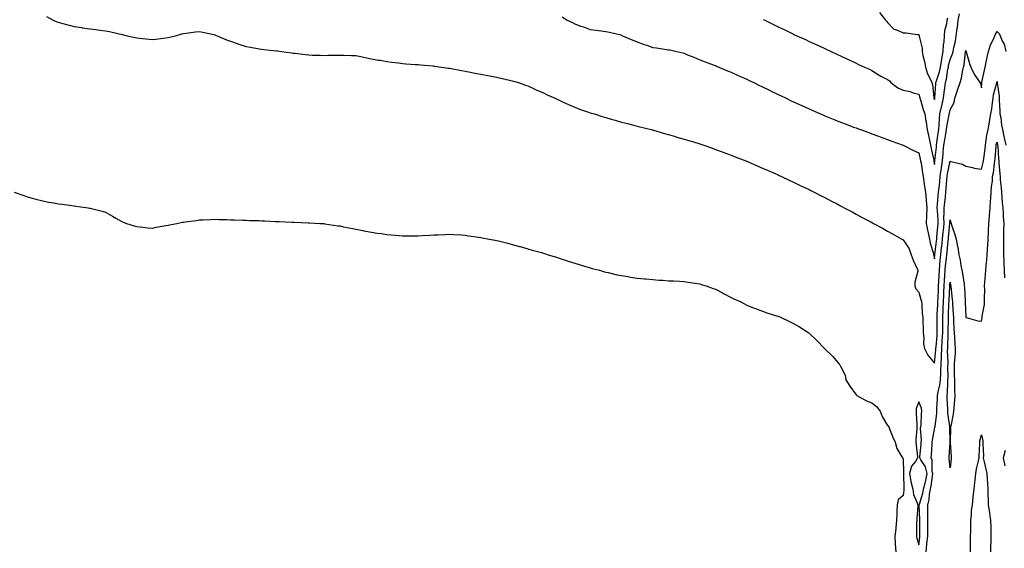
# Model space of a CAD drawing. Units: inches. Extents: x 886643 to 889283, y 7229258 to 7231898.
# Drawn here: x 887323 to 887953, y 7229864 to 7230202 of the extents above; entities that cross this region are included whole.
import ezdxf

# ---------------------------------------------------------------- set-up
doc = ezdxf.new("R2010")
doc.units = ezdxf.units.IN
doc.header["$MEASUREMENT"] = 0
doc.layers.add('Contour_88667229', color=7, linetype='Continuous', true_color=0x6e074e)

msp = doc.modelspace()

# ---------------------------------------------------------------- linework, layer by layer
at = {"layer": 'Contour_88667229'}
for points in [[(887340.31, 7230204.18, 3316), (887344.72, 7230201.92, 3316), (887347.04, 7230200.91, 3316), (887348.05, 7230200.5, 3316), (887349.97, 7230200.01, 3316), (887354.85, 7230198.73, 3316), (887358.05, 7230197.92, 3316), (887362.87, 7230197.1, 3316), (887363.18, 7230197.05, 3316), (887368.05, 7230196.24, 3316), (887371.99, 7230195.86, 3316), (887374.44, 7230195.53, 3316), (887378.05, 7230195.14, 3316), (887380.73, 7230194.6, 3316), (887386.83, 7230193.14, 3316), (887388.05, 7230192.89, 3316), (887388.84, 7230192.71, 3316), (887391.95, 7230191.92, 3316), (887396.97, 7230190.85, 3316), (887398.05, 7230190.61, 3316), (887399.51, 7230190.46, 3316), (887405.93, 7230189.8, 3316), (887408.05, 7230189.58, 3316), (887410.21, 7230189.76, 3316), (887416.7, 7230190.57, 3316), (887418.05, 7230190.7, 3316), (887419.06, 7230190.91, 3316), (887422.78, 7230191.92, 3316), (887426.86, 7230193.1, 3316), (887428.05, 7230193.41, 3316), (887429.74, 7230193.61, 3316), (887435.62, 7230194.35, 3316), (887438.05, 7230194.63, 3316), (887440.27, 7230194.15, 3316), (887447.31, 7230192.66, 3316), (887448.05, 7230192.51, 3316), (887448.46, 7230192.33, 3316), (887449.42, 7230191.92, 3316), (887455.48, 7230189.35, 3316), (887458.05, 7230188.42, 3316), (887462.89, 7230186.75, 3316), (887463.34, 7230186.63, 3316), (887468.05, 7230185.14, 3316), (887470.76, 7230184.63, 3316), (887476.36, 7230183.61, 3316), (887478.05, 7230183.3, 3316), (887479.31, 7230183.18, 3316), (887487.68, 7230182.29, 3316), (887488.05, 7230182.25, 3316), (887488.34, 7230182.21, 3316), (887490.52, 7230181.92, 3316), (887497.09, 7230180.95, 3316), (887498.05, 7230180.83, 3316), (887499.27, 7230180.7, 3316), (887505.95, 7230179.82, 3316), (887508.05, 7230179.63, 3316), (887510.39, 7230179.59, 3316), (887515.54, 7230179.41, 3316), (887518.05, 7230179.37, 3316), (887520.58, 7230179.39, 3316), (887525.64, 7230179.52, 3316), (887528.05, 7230179.54, 3316), (887530.53, 7230179.44, 3316), (887535.44, 7230179.31, 3316), (887538.05, 7230179.21, 3316), (887541.41, 7230178.55, 3316), (887544.11, 7230177.98, 3316), (887548.05, 7230177.25, 3316), (887552.5, 7230176.37, 3316), (887553.78, 7230176.19, 3316), (887558.05, 7230175.44, 3316), (887561.13, 7230175, 3316), (887565.46, 7230174.51, 3316), (887568.05, 7230174.17, 3316), (887570.15, 7230174.02, 3316), (887576.37, 7230173.6, 3316), (887578.05, 7230173.49, 3316), (887579.49, 7230173.37, 3316), (887587.37, 7230172.59, 3316), (887588.05, 7230172.54, 3316), (887588.59, 7230172.46, 3316), (887592.86, 7230171.92, 3316), (887597.37, 7230171.24, 3316), (887598.05, 7230171.13, 3316), (887599.02, 7230170.95, 3316), (887605.76, 7230169.63, 3316), (887608.05, 7230169.21, 3316), (887611.39, 7230168.58, 3316), (887614.15, 7230168.01, 3316), (887618.05, 7230167.29, 3316), (887622.56, 7230166.43, 3316), (887623.76, 7230166.21, 3316), (887628.05, 7230165.41, 3316), (887630.91, 7230164.78, 3316), (887636.48, 7230163.49, 3316), (887638.05, 7230163.15, 3316), (887639.01, 7230162.88, 3316), (887642.2, 7230161.92, 3316), (887646.52, 7230160.39, 3316), (887648.05, 7230159.85, 3316), (887651.8, 7230158.17, 3316), (887653.51, 7230157.38, 3316), (887658.05, 7230155.43, 3316), (887660.37, 7230154.23, 3316), (887665.47, 7230151.92, 3316), (887667.21, 7230151.08, 3316), (887668.05, 7230150.72, 3316), (887670.24, 7230149.73, 3316), (887674.04, 7230147.92, 3316), (887678.05, 7230146.29, 3316), (887681.18, 7230145.05, 3316), (887686.83, 7230143.14, 3316), (887688.05, 7230142.69, 3316), (887688.63, 7230142.5, 3316), (887690.62, 7230141.92, 3316), (887696.24, 7230140.1, 3316), (887698.05, 7230139.58, 3316), (887701.34, 7230138.63, 3316), (887703.97, 7230137.84, 3316), (887708.05, 7230136.71, 3316), (887711.83, 7230135.7, 3316), (887715.07, 7230134.9, 3316), (887718.05, 7230134.13, 3316), (887719.79, 7230133.67, 3316), (887726.88, 7230131.92, 3316), (887727.79, 7230131.66, 3316), (887728.05, 7230131.59, 3316), (887728.5, 7230131.47, 3316), (887735.56, 7230129.43, 3316), (887738.05, 7230128.79, 3316), (887742.57, 7230127.4, 3316), (887743.29, 7230127.16, 3316), (887748.05, 7230125.79, 3316), (887750.96, 7230124.83, 3316), (887756.79, 7230123.18, 3316), (887758.05, 7230122.79, 3316), (887758.69, 7230122.55, 3316), (887760.68, 7230121.92, 3316), (887766.06, 7230119.94, 3316), (887768.05, 7230119.27, 3316), (887772.29, 7230117.68, 3316), (887773.38, 7230117.25, 3316), (887778.05, 7230115.57, 3316), (887780.65, 7230114.52, 3316), (887787.49, 7230111.92, 3316), (887787.88, 7230111.75, 3316), (887788.05, 7230111.69, 3316), (887788.46, 7230111.51, 3316), (887794.8, 7230108.67, 3316), (887798.05, 7230107.32, 3316), (887801.77, 7230105.64, 3316), (887806.23, 7230103.75, 3316), (887808.05, 7230102.95, 3316), (887808.75, 7230102.61, 3316), (887810.35, 7230101.92, 3316), (887815.53, 7230099.4, 3316), (887818.05, 7230098.23, 3316), (887822.31, 7230096.18, 3316), (887825.09, 7230094.88, 3316), (887828.05, 7230093.49, 3316), (887829.09, 7230092.96, 3316), (887831.2, 7230091.92, 3316), (887835.72, 7230089.6, 3316), (887838.05, 7230088.42, 3316), (887842.3, 7230086.17, 3316), (887845.42, 7230084.55, 3316), (887848.05, 7230083.17, 3316), (887850.37, 7230081.92, 3316), (887855.37, 7230079.24, 3316), (887858.05, 7230077.85, 3316), (887861.91, 7230075.78, 3316), (887866.93, 7230073.03, 3316), (887868.05, 7230072.43, 3316), (887868.38, 7230072.25, 3316), (887868.99, 7230071.92, 3316), (887874.91, 7230068.78, 3316), (887878.05, 7230067.04, 3316), (887881.33, 7230065.2, 3316), (887887.11, 7230061.92, 3316), (887887.7, 7230061.57, 3316), (887888.05, 7230061.35, 3316), (887891.87, 7230055.74, 3316), (887893.14, 7230051.92, 3316), (887894.42, 7230048.3, 3316), (887897.01, 7230042.96, 3316), (887897.45, 7230041.92, 3316), (887897.44, 7230041.31, 3316), (887895.56, 7230034.41, 3316), (887895.53, 7230031.92, 3316), (887896.15, 7230030.02, 3316), (887898.05, 7230027.84, 3316), (887899.39, 7230023.26, 3316), (887899.69, 7230021.92, 3316), (887899.94, 7230020.03, 3316), (887900.28, 7230014.16, 3316), (887900.64, 7230011.92, 3316), (887900.65, 7230009.32, 3316), (887900.88, 7230004.75, 3316), (887900.88, 7230001.92, 3316), (887901.33, 7229998.64, 3316), (887901.02, 7229994.89, 3316), (887901.69, 7229991.92, 3316), (887903.77, 7229987.64, 3316), (887908.05, 7229982.48, 3316), (887908.99, 7229990.97, 3316), (887909.02, 7229991.92, 3316), (887909.08, 7229992.96, 3316), (887909.7, 7230000.27, 3316), (887909.79, 7230001.92, 3316), (887909.8, 7230003.67, 3316), (887909.72, 7230010.24, 3316), (887909.73, 7230011.92, 3316), (887909.81, 7230013.68, 3316), (887910.15, 7230019.81, 3316), (887910.25, 7230021.92, 3316), (887910.36, 7230024.22, 3316), (887910.6, 7230029.37, 3316), (887910.73, 7230031.92, 3316), (887910.88, 7230034.75, 3316), (887911.06, 7230038.91, 3316), (887911.23, 7230041.92, 3316), (887911.57, 7230045.44, 3316), (887911.76, 7230048.21, 3316), (887912.14, 7230051.92, 3316), (887912.67, 7230056.54, 3316), (887912.76, 7230057.21, 3316), (887913.27, 7230061.92, 3316), (887913.67, 7230066.3, 3316), (887913.79, 7230067.66, 3316), (887914.18, 7230071.92, 3316), (887914.14, 7230075.83, 3316), (887914.31, 7230078.18, 3316), (887914.27, 7230081.92, 3316), (887914.61, 7230085.37, 3316), (887915.12, 7230088.99, 3316), (887915.43, 7230091.92, 3316), (887915.65, 7230094.31, 3316), (887915.94, 7230099.81, 3316), (887916.12, 7230101.92, 3316), (887916.36, 7230103.61, 3316), (887918.05, 7230111.62, 3316), (887918.54, 7230111.43, 3316), (887925.89, 7230109.76, 3316), (887928.05, 7230108.47, 3316), (887932.35, 7230107.62, 3316), (887933.46, 7230107.33, 3316), (887938.05, 7230106.56, 3316), (887939.18, 7230110.79, 3316), (887939.38, 7230111.92, 3316), (887939.55, 7230113.41, 3316), (887940.39, 7230119.59, 3316), (887940.63, 7230121.92, 3316), (887941.22, 7230125.09, 3316), (887941.59, 7230128.38, 3316), (887942.38, 7230131.92, 3316), (887943.23, 7230136.74, 3316), (887943.32, 7230137.18, 3316), (887944.19, 7230141.92, 3316), (887944.71, 7230145.26, 3316), (887945.15, 7230149.02, 3316), (887945.57, 7230151.92, 3316), (887945.91, 7230154.06, 3316), (887947.92, 7230161.79, 3316), (887947.94, 7230161.92, 3316), (887947.96, 7230162.01, 3316), (887948.05, 7230162.58, 3316), (887948.11, 7230161.98, 3316), (887948.11, 7230161.92, 3316), (887948.11, 7230161.85, 3316), (887949.38, 7230153.26, 3316), (887949.47, 7230151.92, 3316), (887949.5, 7230150.46, 3316), (887949.92, 7230143.8, 3316), (887949.96, 7230141.92, 3316), (887950.4, 7230139.58, 3316), (887950.92, 7230134.79, 3316), (887951.56, 7230131.92, 3316), (887952.49, 7230127.48, 3316), (887952.68, 7230126.55, 3316), (887953.67, 7230121.92, 3316)], [(887670.03, 7230203.9, 3317), (887673.28, 7230201.92, 3317), (887676.6, 7230200.47, 3317), (887678.05, 7230199.47, 3317), (887681.84, 7230198.13, 3317), (887683.68, 7230197.55, 3317), (887688.05, 7230195.83, 3317), (887691.59, 7230195.46, 3317), (887695.02, 7230194.96, 3317), (887698.05, 7230194.62, 3317), (887700.27, 7230194.14, 3317), (887707.55, 7230192.42, 3317), (887708.05, 7230192.31, 3317), (887708.27, 7230192.14, 3317), (887708.65, 7230191.92, 3317), (887715.19, 7230189.06, 3317), (887718.05, 7230188.08, 3317), (887722.47, 7230186.33, 3317), (887724.18, 7230185.8, 3317), (887728.05, 7230184.42, 3317), (887730.26, 7230184.13, 3317), (887736.84, 7230183.13, 3317), (887738.05, 7230182.96, 3317), (887738.98, 7230182.86, 3317), (887743.46, 7230181.92, 3317), (887747.11, 7230180.98, 3317), (887748.05, 7230180.67, 3317), (887750.16, 7230179.81, 3317), (887754.27, 7230178.14, 3317), (887758.05, 7230176.61, 3317), (887761.39, 7230175.27, 3317), (887766.59, 7230173.38, 3317), (887768.05, 7230172.82, 3317), (887768.67, 7230172.55, 3317), (887770.17, 7230171.92, 3317), (887775.68, 7230169.55, 3317), (887778.05, 7230168.61, 3317), (887782.63, 7230166.5, 3317), (887784.09, 7230165.88, 3317), (887788.05, 7230164.16, 3317), (887789.54, 7230163.4, 3317), (887792.64, 7230161.92, 3317), (887796.26, 7230160.12, 3317), (887798.05, 7230159.3, 3317), (887802.98, 7230156.85, 3317), (887803.26, 7230156.71, 3317), (887808.05, 7230154.39, 3317), (887809.73, 7230153.6, 3317), (887813.25, 7230151.92, 3317), (887816.49, 7230150.37, 3317), (887818.05, 7230149.63, 3317), (887822.24, 7230147.73, 3317), (887823.36, 7230147.22, 3317), (887828.05, 7230145.07, 3317), (887830.23, 7230144.1, 3317), (887835.22, 7230141.92, 3317), (887837.2, 7230141.07, 3317), (887838.05, 7230140.72, 3317), (887840.05, 7230139.92, 3317), (887844.32, 7230138.19, 3317), (887848.05, 7230136.71, 3317), (887851.51, 7230135.38, 3317), (887856.41, 7230133.55, 3317), (887858.05, 7230132.94, 3317), (887858.79, 7230132.66, 3317), (887860.82, 7230131.92, 3317), (887866.09, 7230129.96, 3317), (887868.05, 7230129.23, 3317), (887872.3, 7230127.67, 3317), (887873.39, 7230127.26, 3317), (887878.05, 7230125.57, 3317), (887880.71, 7230124.58, 3317), (887887.97, 7230121.92, 3317), (887888.03, 7230121.9, 3317), (887888.11, 7230121.86, 3317), (887894.69, 7230118.56, 3317), (887898.05, 7230117.13, 3317), (887899.03, 7230112.9, 3317), (887899.24, 7230111.92, 3317), (887899.47, 7230110.5, 3317), (887900.44, 7230104.31, 3317), (887900.84, 7230101.92, 3317), (887901.35, 7230098.62, 3317), (887901.59, 7230095.46, 3317), (887902.26, 7230091.92, 3317), (887902.69, 7230087.28, 3317), (887902.72, 7230086.6, 3317), (887903.21, 7230081.92, 3317), (887902.97, 7230077, 3317), (887902.99, 7230076.86, 3317), (887902.82, 7230071.92, 3317), (887903.72, 7230067.59, 3317), (887904.06, 7230065.91, 3317), (887904.88, 7230061.92, 3317), (887905.3, 7230059.17, 3317), (887907.38, 7230052.58, 3317), (887907.52, 7230051.92, 3317), (887907.59, 7230051.46, 3317), (887908.05, 7230049.24, 3317), (887908.23, 7230051.74, 3317), (887908.24, 7230051.92, 3317), (887908.27, 7230052.13, 3317), (887909.38, 7230060.58, 3317), (887909.53, 7230061.92, 3317), (887909.68, 7230063.55, 3317), (887910.25, 7230069.71, 3317), (887910.45, 7230071.92, 3317), (887910.43, 7230074.3, 3317), (887909.91, 7230080.06, 3317), (887909.89, 7230081.92, 3317), (887910.09, 7230083.96, 3317), (887910.44, 7230089.53, 3317), (887910.7, 7230091.92, 3317), (887910.97, 7230094.84, 3317), (887911.45, 7230098.52, 3317), (887911.75, 7230101.92, 3317), (887912.37, 7230106.24, 3317), (887912.48, 7230107.49, 3317), (887913.2, 7230111.92, 3317), (887913.63, 7230116.34, 3317), (887913.71, 7230117.58, 3317), (887914.12, 7230121.92, 3317), (887914.63, 7230125.34, 3317), (887915.43, 7230129.29, 3317), (887915.86, 7230131.92, 3317), (887916.06, 7230133.91, 3317), (887917.48, 7230141.34, 3317), (887917.55, 7230141.92, 3317), (887917.64, 7230142.33, 3317), (887918.05, 7230144.46, 3317), (887920.64, 7230149.33, 3317), (887921.06, 7230151.92, 3317), (887922.67, 7230156.54, 3317), (887922.86, 7230157.11, 3317), (887924.56, 7230161.92, 3317), (887925.26, 7230164.71, 3317), (887926.2, 7230170.07, 3317), (887926.61, 7230171.92, 3317), (887926.96, 7230173, 3317), (887927.93, 7230181.8, 3317), (887927.96, 7230181.92, 3317), (887927.97, 7230182, 3317), (887928.05, 7230182.53, 3317), (887928.22, 7230182.09, 3317), (887928.28, 7230181.92, 3317), (887928.39, 7230181.58, 3317), (887930.37, 7230174.23, 3317), (887931.32, 7230171.92, 3317), (887933.51, 7230167.38, 3317), (887935.33, 7230164.64, 3317), (887937.01, 7230161.92, 3317), (887937.41, 7230161.28, 3317), (887938.05, 7230158.57, 3317), (887938.31, 7230161.66, 3317), (887938.36, 7230161.92, 3317), (887938.44, 7230162.31, 3317), (887940.1, 7230169.88, 3317), (887940.46, 7230171.92, 3317), (887941.17, 7230175.04, 3317), (887941.79, 7230178.19, 3317), (887942.7, 7230181.92, 3317), (887943.95, 7230186.02, 3317), (887945.75, 7230189.63, 3317), (887946.7, 7230191.92, 3317), (887947.1, 7230192.87, 3317), (887948.05, 7230194.67, 3317), (887949.44, 7230193.31, 3317), (887949.99, 7230191.92, 3317), (887951.34, 7230188.63, 3317), (887952.61, 7230186.48, 3317), (887953.61, 7230181.92, 3317)], [(887798.53, 7230202.4, 3318), (887799.54, 7230201.92, 3318), (887805.23, 7230199.1, 3318), (887808.05, 7230197.69, 3318), (887811.94, 7230195.81, 3318), (887816.22, 7230193.75, 3318), (887818.05, 7230192.87, 3318), (887818.69, 7230192.56, 3318), (887820.12, 7230191.92, 3318), (887825.56, 7230189.43, 3318), (887828.05, 7230188.29, 3318), (887832.39, 7230186.26, 3318), (887834.75, 7230185.22, 3318), (887838.05, 7230183.73, 3318), (887839.22, 7230183.09, 3318), (887841.94, 7230181.92, 3318), (887846.08, 7230179.95, 3318), (887848.05, 7230179.06, 3318), (887852.91, 7230176.78, 3318), (887853.43, 7230176.55, 3318), (887858.05, 7230174.4, 3318), (887859.55, 7230173.42, 3318), (887863.4, 7230171.92, 3318), (887866.57, 7230170.45, 3318), (887868.05, 7230169.79, 3318), (887872.75, 7230166.63, 3318), (887873.88, 7230166.08, 3318), (887878.05, 7230163.87, 3318), (887879.29, 7230163.16, 3318), (887880.24, 7230161.92, 3318), (887884.68, 7230158.55, 3318), (887888.05, 7230157.1, 3318), (887892.43, 7230156.3, 3318), (887894.55, 7230155.42, 3318), (887898.05, 7230154.47, 3318), (887898.63, 7230152.51, 3318), (887898.74, 7230151.92, 3318), (887899.09, 7230150.88, 3318), (887900.85, 7230144.71, 3318), (887901.94, 7230141.92, 3318), (887902.62, 7230137.35, 3318), (887902.78, 7230136.65, 3318), (887903.37, 7230131.92, 3318), (887904.21, 7230128.08, 3318), (887904.82, 7230125.15, 3318), (887905.51, 7230121.92, 3318), (887905.98, 7230119.85, 3318), (887907.56, 7230112.41, 3318), (887907.66, 7230111.92, 3318), (887907.72, 7230111.59, 3318), (887908.05, 7230109.63, 3318), (887908.24, 7230111.72, 3318), (887908.27, 7230111.92, 3318), (887908.3, 7230112.16, 3318), (887909.32, 7230120.65, 3318), (887909.43, 7230121.92, 3318), (887909.68, 7230123.55, 3318), (887910.38, 7230129.59, 3318), (887910.76, 7230131.92, 3318), (887911.07, 7230134.94, 3318), (887911.18, 7230138.79, 3318), (887911.56, 7230141.92, 3318), (887912.63, 7230146.5, 3318), (887912.81, 7230147.16, 3318), (887913.85, 7230151.92, 3318), (887914.26, 7230155.72, 3318), (887914.73, 7230158.6, 3318), (887915.12, 7230161.92, 3318), (887915.76, 7230164.21, 3318), (887916.62, 7230170.49, 3318), (887916.94, 7230171.92, 3318), (887917.1, 7230172.87, 3318), (887918.05, 7230176.7, 3318), (887919.62, 7230180.35, 3318), (887919.99, 7230181.92, 3318), (887920.45, 7230184.32, 3318), (887921.41, 7230188.55, 3318), (887922.01, 7230191.92, 3318), (887922.61, 7230196.47, 3318), (887922.75, 7230197.22, 3318), (887923.28, 7230201.92, 3318), (887924.01, 7230205.95, 3318)], [(887872.97, 7230206.84, 3319), (887876.72, 7230201.92, 3319), (887877.35, 7230201.23, 3319), (887878.05, 7230200.36, 3319), (887882.19, 7230196.06, 3319), (887884.52, 7230195.45, 3319), (887888.05, 7230193.8, 3319), (887889.89, 7230193.76, 3319), (887897.19, 7230192.78, 3319), (887898.05, 7230192.75, 3319), (887898.27, 7230192.13, 3319), (887898.29, 7230191.92, 3319), (887898.3, 7230191.68, 3319), (887900.1, 7230183.97, 3319), (887900.14, 7230181.92, 3319), (887900.7, 7230179.26, 3319), (887901.63, 7230175.5, 3319), (887902.33, 7230171.92, 3319), (887903.66, 7230167.53, 3319), (887905.19, 7230164.78, 3319), (887906.48, 7230161.92, 3319), (887906.77, 7230160.63, 3319), (887907.63, 7230152.34, 3319), (887907.71, 7230151.92, 3319), (887907.8, 7230151.67, 3319), (887908.05, 7230151.08, 3319), (887908.22, 7230151.74, 3319), (887908.26, 7230151.92, 3319), (887908.29, 7230152.15, 3319), (887908.85, 7230161.12, 3319), (887908.94, 7230161.92, 3319), (887909.28, 7230163.15, 3319), (887911.25, 7230168.73, 3319), (887911.95, 7230171.92, 3319), (887912.74, 7230176.62, 3319), (887912.81, 7230177.16, 3319), (887913.73, 7230181.92, 3319), (887913.85, 7230186.12, 3319), (887914.25, 7230188.12, 3319), (887914.4, 7230191.92, 3319), (887914.71, 7230195.26, 3319), (887915.9, 7230199.77, 3319), (887916.17, 7230201.92, 3319), (887916.57, 7230203.4, 3319)], [(887902.75, 7229861.92, 3315), (887903.25, 7229866.72, 3315), (887903.27, 7229867.14, 3315), (887903.73, 7229871.92, 3315), (887903.73, 7229876.24, 3315), (887903.74, 7229877.61, 3315), (887903.74, 7229881.92, 3315), (887903.78, 7229886.19, 3315), (887903.87, 7229887.74, 3315), (887903.91, 7229891.92, 3315), (887904.64, 7229895.33, 3315), (887904.94, 7229898.81, 3315), (887905.49, 7229901.92, 3315), (887906.01, 7229903.96, 3315), (887906.71, 7229910.58, 3315), (887906.98, 7229911.92, 3315), (887906.61, 7229913.36, 3315), (887906.64, 7229920.5, 3315), (887905.89, 7229921.92, 3315), (887906.07, 7229923.9, 3315), (887906.57, 7229930.45, 3315), (887906.7, 7229931.92, 3315), (887906.77, 7229933.2, 3315), (887908.05, 7229940.25, 3315), (887908.38, 7229941.6, 3315), (887908.41, 7229941.92, 3315), (887908.41, 7229942.28, 3315), (887909.6, 7229950.37, 3315), (887909.6, 7229951.92, 3315), (887909.61, 7229953.47, 3315), (887910.07, 7229959.9, 3315), (887910.08, 7229961.92, 3315), (887910.44, 7229964.31, 3315), (887911.48, 7229968.48, 3315), (887911.89, 7229971.92, 3315), (887912.06, 7229975.93, 3315), (887912.22, 7229977.75, 3315), (887912.38, 7229981.92, 3315), (887912.54, 7229986.41, 3315), (887912.64, 7229987.33, 3315), (887912.78, 7229991.92, 3315), (887913.06, 7229996.91, 3315), (887913.06, 7229996.93, 3315), (887913.33, 7230001.92, 3315), (887913.36, 7230006.62, 3315), (887913.37, 7230007.23, 3315), (887913.39, 7230011.92, 3315), (887913.59, 7230016.38, 3315), (887913.62, 7230017.5, 3315), (887913.81, 7230021.92, 3315), (887914.01, 7230025.96, 3315), (887914.11, 7230027.98, 3315), (887914.31, 7230031.92, 3315), (887914.5, 7230035.46, 3315), (887914.72, 7230038.59, 3315), (887914.91, 7230041.92, 3315), (887915.18, 7230044.79, 3315), (887915.81, 7230049.67, 3315), (887916.04, 7230051.92, 3315), (887916.24, 7230053.73, 3315), (887916.89, 7230060.76, 3315), (887917.02, 7230061.92, 3315), (887917.11, 7230062.87, 3315), (887917.88, 7230071.75, 3315), (887917.9, 7230071.92, 3315), (887917.9, 7230072.08, 3315), (887918.05, 7230074.21, 3315), (887918.61, 7230072.48, 3315), (887918.66, 7230071.92, 3315), (887918.94, 7230071.03, 3315), (887921.03, 7230064.9, 3315), (887921.87, 7230061.92, 3315), (887922.84, 7230057.13, 3315), (887922.94, 7230056.8, 3315), (887923.71, 7230051.92, 3315), (887924.59, 7230048.45, 3315), (887925, 7230044.97, 3315), (887925.62, 7230041.92, 3315), (887925.95, 7230039.82, 3315), (887926.95, 7230033.02, 3315), (887927.12, 7230031.92, 3315), (887927.2, 7230031.06, 3315), (887927.63, 7230022.34, 3315), (887927.66, 7230021.92, 3315), (887927.68, 7230021.55, 3315), (887928.04, 7230011.92, 3315), (887928.04, 7230011.91, 3315), (887928.05, 7230011.73, 3315), (887928.25, 7230011.72, 3315), (887935.71, 7230009.58, 3315), (887938.05, 7230009.46, 3315), (887938.51, 7230011.46, 3315), (887938.56, 7230011.92, 3315), (887938.62, 7230012.49, 3315), (887939.97, 7230020, 3315), (887940.14, 7230021.92, 3315), (887939.98, 7230023.84, 3315), (887940.21, 7230029.75, 3315), (887940.06, 7230031.92, 3315), (887940.21, 7230034.08, 3315), (887940.75, 7230039.21, 3315), (887940.92, 7230041.92, 3315), (887941.15, 7230045.03, 3315), (887941.54, 7230048.42, 3315), (887941.79, 7230051.92, 3315), (887941.99, 7230055.86, 3315), (887942.23, 7230057.74, 3315), (887942.41, 7230061.92, 3315), (887942.64, 7230066.51, 3315), (887942.71, 7230067.26, 3315), (887942.93, 7230071.92, 3315), (887943.26, 7230076.71, 3315), (887943.28, 7230077.15, 3315), (887943.6, 7230081.92, 3315), (887943.92, 7230086.05, 3315), (887944.06, 7230087.93, 3315), (887944.37, 7230091.92, 3315), (887944.53, 7230095.44, 3315), (887945.09, 7230098.95, 3315), (887945.26, 7230101.92, 3315), (887945.74, 7230104.23, 3315), (887946.41, 7230110.28, 3315), (887946.7, 7230111.92, 3315), (887946.83, 7230113.14, 3315), (887947.47, 7230121.34, 3315), (887947.53, 7230121.92, 3315), (887947.61, 7230122.36, 3315), (887948.05, 7230123.85, 3315), (887948.37, 7230122.24, 3315), (887948.45, 7230121.92, 3315), (887948.5, 7230121.47, 3315), (887949.02, 7230112.89, 3315), (887949.14, 7230111.92, 3315), (887949.24, 7230110.73, 3315), (887949.82, 7230103.7, 3315), (887949.97, 7230101.92, 3315), (887950.15, 7230099.82, 3315), (887950.76, 7230094.63, 3315), (887950.98, 7230091.92, 3315), (887951.23, 7230088.74, 3315), (887951.43, 7230085.3, 3315), (887951.7, 7230081.92, 3315), (887952, 7230077.97, 3315), (887952.08, 7230075.95, 3315), (887952.4, 7230071.92, 3315), (887952.25, 7230067.71, 3315), (887952.27, 7230066.14, 3315), (887952.13, 7230061.92, 3315), (887952.18, 7230057.79, 3315), (887952.14, 7230056.01, 3315), (887952.19, 7230051.92, 3315), (887952.39, 7230047.58, 3315), (887952.41, 7230046.28, 3315), (887952.61, 7230041.92, 3315), (887952.83, 7230037.14, 3315)], [(887319.64, 7230091.92, 3315), (887325.82, 7230089.69, 3315), (887328.05, 7230088.98, 3315), (887332.07, 7230087.9, 3315), (887333.59, 7230087.47, 3315), (887338.05, 7230086.28, 3315), (887341.7, 7230085.57, 3315), (887344.99, 7230084.98, 3315), (887348.05, 7230084.42, 3315), (887350.31, 7230084.18, 3315), (887356.65, 7230083.32, 3315), (887358.05, 7230083.14, 3315), (887359.17, 7230083.03, 3315), (887366.91, 7230081.92, 3315), (887367.9, 7230081.76, 3315), (887368.05, 7230081.73, 3315), (887368.3, 7230081.68, 3315), (887375.86, 7230079.73, 3315), (887378.05, 7230079.13, 3315), (887382.63, 7230076.51, 3315), (887384.68, 7230075.29, 3315), (887388.05, 7230073.32, 3315), (887389.03, 7230072.9, 3315), (887391.5, 7230071.92, 3315), (887396.44, 7230070.31, 3315), (887398.05, 7230069.86, 3315), (887400.29, 7230069.68, 3315), (887405.26, 7230069.13, 3315), (887408.05, 7230068.92, 3315), (887410.56, 7230069.41, 3315), (887416.68, 7230070.55, 3315), (887418.05, 7230070.81, 3315), (887418.96, 7230071, 3315), (887423.67, 7230071.92, 3315), (887427.31, 7230072.66, 3315), (887428.05, 7230072.78, 3315), (887429.02, 7230072.89, 3315), (887436.11, 7230073.86, 3315), (887438.05, 7230074.1, 3315), (887440.31, 7230074.18, 3315), (887445.52, 7230074.45, 3315), (887448.05, 7230074.56, 3315), (887450.6, 7230074.47, 3315), (887455.6, 7230074.37, 3315), (887458.05, 7230074.29, 3315), (887460.31, 7230074.19, 3315), (887465.93, 7230074.05, 3315), (887468.05, 7230073.94, 3315), (887469.97, 7230073.84, 3315), (887476.26, 7230073.72, 3315), (887478.05, 7230073.63, 3315), (887479.67, 7230073.54, 3315), (887486.76, 7230073.21, 3315), (887488.05, 7230073.13, 3315), (887489.21, 7230073.08, 3315), (887497.24, 7230072.73, 3315), (887498.05, 7230072.7, 3315), (887498.81, 7230072.68, 3315), (887507.69, 7230072.28, 3315), (887508.05, 7230072.27, 3315), (887508.39, 7230072.26, 3315), (887515.11, 7230071.92, 3315), (887517.88, 7230071.75, 3315), (887518.05, 7230071.73, 3315), (887518.27, 7230071.71, 3315), (887526.6, 7230070.46, 3315), (887528.05, 7230070.26, 3315), (887530.15, 7230069.82, 3315), (887534.91, 7230068.78, 3315), (887538.05, 7230068.13, 3315), (887542.7, 7230067.27, 3315), (887543.28, 7230067.15, 3315), (887548.05, 7230066.31, 3315), (887551.88, 7230065.75, 3315), (887554.6, 7230065.38, 3315), (887558.05, 7230064.84, 3315), (887560.75, 7230064.63, 3315), (887565.77, 7230064.2, 3315), (887568.05, 7230064.01, 3315), (887570.14, 7230064.01, 3315), (887576.04, 7230063.93, 3315), (887578.05, 7230063.95, 3315), (887580.23, 7230064.1, 3315), (887585.53, 7230064.44, 3315), (887588.05, 7230064.62, 3315), (887590.82, 7230064.69, 3315), (887595.1, 7230064.87, 3315), (887598.05, 7230064.97, 3315), (887600.87, 7230064.74, 3315), (887605.44, 7230064.53, 3315), (887608.05, 7230064.34, 3315), (887610.14, 7230064.01, 3315), (887616.84, 7230063.13, 3315), (887618.05, 7230062.96, 3315), (887618.9, 7230062.77, 3315), (887623.46, 7230061.92, 3315), (887627.28, 7230061.15, 3315), (887628.05, 7230061.01, 3315), (887629.26, 7230060.71, 3315), (887635.3, 7230059.17, 3315), (887638.05, 7230058.52, 3315), (887642.79, 7230057.18, 3315), (887643.19, 7230057.07, 3315), (887648.05, 7230055.73, 3315), (887650.97, 7230054.84, 3315), (887656.74, 7230053.23, 3315), (887658.05, 7230052.84, 3315), (887658.75, 7230052.62, 3315), (887661.1, 7230051.92, 3315), (887666.35, 7230050.22, 3315), (887668.05, 7230049.71, 3315), (887671.34, 7230048.63, 3315), (887673.91, 7230047.78, 3315), (887678.05, 7230046.49, 3315), (887681.53, 7230045.41, 3315), (887685.86, 7230044.11, 3315), (887688.05, 7230043.44, 3315), (887689.26, 7230043.13, 3315), (887693.96, 7230041.92, 3315), (887697.14, 7230041, 3315), (887698.05, 7230040.76, 3315), (887699.55, 7230040.42, 3315), (887705.25, 7230039.12, 3315), (887708.05, 7230038.5, 3315), (887712.07, 7230037.9, 3315), (887713.76, 7230037.62, 3315), (887718.05, 7230036.98, 3315), (887722.65, 7230036.52, 3315), (887723.52, 7230036.45, 3315), (887728.05, 7230035.98, 3315), (887731.83, 7230035.7, 3315), (887734.41, 7230035.56, 3315), (887738.05, 7230035.29, 3315), (887741.26, 7230035.12, 3315), (887744.98, 7230034.99, 3315), (887748.05, 7230034.84, 3315), (887750.54, 7230034.41, 3315), (887756.54, 7230033.43, 3315), (887758.05, 7230033.19, 3315), (887759.01, 7230032.89, 3315), (887762.09, 7230031.92, 3315), (887766.5, 7230030.37, 3315), (887768.05, 7230029.79, 3315), (887772.52, 7230027.45, 3315), (887773.21, 7230027.09, 3315), (887778.05, 7230024.59, 3315), (887779.84, 7230023.71, 3315), (887783.77, 7230021.92, 3315), (887786.55, 7230020.43, 3315), (887788.05, 7230019.65, 3315), (887791.79, 7230018.18, 3315), (887793.57, 7230017.45, 3315), (887798.05, 7230015.86, 3315), (887800.94, 7230014.81, 3315), (887807.17, 7230012.8, 3315), (887808.05, 7230012.5, 3315), (887808.47, 7230012.34, 3315), (887809.63, 7230011.92, 3315), (887815.42, 7230009.29, 3315), (887818.05, 7230008, 3315), (887821.84, 7230005.71, 3315), (887827.8, 7230001.92, 3315), (887827.94, 7230001.81, 3315), (887828.05, 7230001.72, 3315), (887833, 7229996.87, 3315), (887837.76, 7229991.92, 3315), (887837.9, 7229991.77, 3315), (887838.05, 7229991.6, 3315), (887843.02, 7229986.89, 3315), (887847.06, 7229981.92, 3315), (887847.56, 7229981.43, 3315), (887848.05, 7229980.66, 3315), (887850.91, 7229974.78, 3315), (887851.48, 7229971.92, 3315), (887853.89, 7229967.76, 3315), (887858.05, 7229962.32, 3315), (887858.24, 7229962.11, 3315), (887858.46, 7229961.92, 3315), (887864.65, 7229958.51, 3315), (887868.05, 7229957.21, 3315), (887870.94, 7229954.81, 3315), (887873.36, 7229951.92, 3315), (887874.67, 7229948.54, 3315), (887878.05, 7229942.72, 3315), (887878.54, 7229942.41, 3315), (887878.87, 7229941.92, 3315), (887879.42, 7229940.54, 3315), (887881.45, 7229935.32, 3315), (887882.87, 7229931.92, 3315), (887884.07, 7229927.95, 3315), (887887.3, 7229922.67, 3315), (887887.66, 7229921.92, 3315), (887887.88, 7229921.74, 3315), (887888.05, 7229921.65, 3315), (887888.33, 7229912.19, 3315), (887888.25, 7229911.92, 3315), (887888.3, 7229911.68, 3315), (887888.41, 7229902.28, 3315), (887888.51, 7229901.92, 3315), (887888.57, 7229901.4, 3315), (887888.05, 7229897.85, 3315), (887884.84, 7229895.13, 3315), (887884.15, 7229891.92, 3315), (887884.06, 7229887.93, 3315), (887883.92, 7229886.05, 3315), (887883.82, 7229881.92, 3315), (887883.33, 7229877.2, 3315), (887883.28, 7229876.69, 3315), (887882.78, 7229871.92, 3315), (887883.03, 7229866.94, 3315), (887883.02, 7229866.89, 3315), (887883.35, 7229861.92, 3315)], [(887931.01, 7229861.92, 3314), (887931.01, 7229864.88, 3314), (887931.17, 7229868.8, 3314), (887931.17, 7229871.92, 3314), (887931.25, 7229875.12, 3314), (887931.22, 7229878.75, 3314), (887931.32, 7229881.92, 3314), (887931.77, 7229885.64, 3314), (887931.7, 7229888.27, 3314), (887932.33, 7229891.92, 3314), (887932.86, 7229896.73, 3314), (887932.91, 7229897.06, 3314), (887933.42, 7229901.92, 3314), (887933.79, 7229906.18, 3314), (887934.02, 7229907.9, 3314), (887934.41, 7229911.92, 3314), (887934.91, 7229915.06, 3314), (887936.29, 7229920.15, 3314), (887936.62, 7229921.92, 3314), (887936.67, 7229923.31, 3314), (887937.04, 7229930.9, 3314), (887937.07, 7229931.92, 3314), (887937.16, 7229932.81, 3314), (887938.05, 7229936.81, 3314), (887938.97, 7229932.84, 3314), (887939.06, 7229931.92, 3314), (887938.98, 7229930.98, 3314), (887939.33, 7229923.2, 3314), (887939.25, 7229921.92, 3314), (887939.57, 7229920.4, 3314), (887940.94, 7229914.8, 3314), (887941.51, 7229911.92, 3314), (887941.7, 7229908.27, 3314), (887941.99, 7229905.87, 3314), (887942.18, 7229901.92, 3314), (887942.26, 7229897.71, 3314), (887942.35, 7229896.23, 3314), (887942.43, 7229891.92, 3314), (887943.24, 7229887.11, 3314), (887943.25, 7229886.71, 3314), (887943.9, 7229881.92, 3314), (887944.04, 7229877.91, 3314), (887944.05, 7229875.91, 3314), (887944.18, 7229871.92, 3314), (887944.03, 7229867.91, 3314), (887943.96, 7229866.01, 3314), (887943.81, 7229861.92, 3314)], [(887953.18, 7229926.79, 3315), (887951.92, 7229921.92, 3315), (887953.11, 7229916.98, 3315)]]:
    msp.add_polyline3d(points, dxfattribs=at)
for points in [[(887918.05, 7229915.69, 3314), (887917.43, 7229921.3, 3314), (887917.4, 7229921.92, 3314), (887917.46, 7229922.51, 3314), (887918.01, 7229931.88, 3314), (887918.01, 7229931.92, 3314), (887918.02, 7229931.95, 3314), (887917.79, 7229941.67, 3314), (887917.82, 7229941.92, 3314), (887917.82, 7229942.15, 3314), (887916.58, 7229950.46, 3314), (887916.58, 7229951.92, 3314), (887916.59, 7229953.38, 3314), (887916.17, 7229960.04, 3314), (887916.17, 7229961.92, 3314), (887916.42, 7229963.55, 3314), (887916.52, 7229970.39, 3314), (887916.7, 7229971.92, 3314), (887916.75, 7229973.22, 3314), (887916.72, 7229980.59, 3314), (887916.77, 7229981.92, 3314), (887916.82, 7229983.15, 3314), (887916.49, 7229990.36, 3314), (887916.54, 7229991.92, 3314), (887916.62, 7229993.36, 3314), (887916.81, 7230000.68, 3314), (887916.88, 7230001.92, 3314), (887916.88, 7230003.09, 3314), (887917.04, 7230010.91, 3314), (887917.04, 7230011.92, 3314), (887917.09, 7230012.89, 3314), (887917.35, 7230021.22, 3314), (887917.38, 7230021.92, 3314), (887917.41, 7230022.55, 3314), (887917.88, 7230031.75, 3314), (887917.89, 7230031.92, 3314), (887917.9, 7230032.07, 3314), (887918.05, 7230034.26, 3314), (887918.38, 7230032.25, 3314), (887918.44, 7230031.92, 3314), (887918.47, 7230031.5, 3314), (887919.46, 7230023.33, 3314), (887919.57, 7230021.92, 3314), (887919.66, 7230020.31, 3314), (887920.1, 7230013.97, 3314), (887920.21, 7230011.92, 3314), (887920.33, 7230009.64, 3314), (887920.55, 7230004.43, 3314), (887920.69, 7230001.92, 3314), (887920.89, 7229999.08, 3314), (887921.13, 7229995, 3314), (887921.36, 7229991.92, 3314), (887921.22, 7229988.75, 3314), (887920.83, 7229984.69, 3314), (887920.7, 7229981.92, 3314), (887920.76, 7229979.21, 3314), (887920.72, 7229974.59, 3314), (887920.77, 7229971.92, 3314), (887920.85, 7229969.12, 3314), (887920.96, 7229964.83, 3314), (887921.05, 7229961.92, 3314), (887920.9, 7229959.07, 3314), (887920.43, 7229954.29, 3314), (887920.29, 7229951.92, 3314), (887920.12, 7229949.85, 3314), (887918.43, 7229942.3, 3314), (887918.39, 7229941.92, 3314), (887918.38, 7229941.59, 3314), (887918.09, 7229931.96, 3314), (887918.09, 7229931.88, 3314), (887918.69, 7229922.56, 3314), (887918.72, 7229921.92, 3314), (887918.71, 7229921.26, 3314)], [(887898.05, 7229866.37, 3316), (887898.72, 7229871.26, 3316), (887898.78, 7229871.92, 3316), (887898.78, 7229872.65, 3316), (887898.72, 7229881.25, 3316), (887898.72, 7229881.92, 3316), (887898.73, 7229882.6, 3316), (887898.35, 7229891.62, 3316), (887898.35, 7229891.92, 3316), (887898.44, 7229892.31, 3316), (887900.56, 7229899.41, 3316), (887901, 7229901.92, 3316), (887902.02, 7229905.89, 3316), (887902.55, 7229907.42, 3316), (887903.46, 7229911.92, 3316), (887902.36, 7229916.24, 3316), (887899.3, 7229920.66, 3316), (887898.65, 7229921.92, 3316), (887898.7, 7229922.57, 3316), (887899.5, 7229930.47, 3316), (887899.62, 7229931.92, 3316), (887899.71, 7229933.58, 3316), (887899.24, 7229940.73, 3316), (887899.32, 7229941.92, 3316), (887899.47, 7229943.35, 3316), (887899.8, 7229950.17, 3316), (887900.01, 7229951.92, 3316), (887899.82, 7229953.69, 3316), (887898.05, 7229957.83, 3316), (887896.46, 7229953.51, 3316), (887896.34, 7229951.92, 3316), (887896.39, 7229950.26, 3316), (887896.71, 7229943.26, 3316), (887896.75, 7229941.92, 3316), (887896.72, 7229940.59, 3316), (887896.23, 7229933.75, 3316), (887896.18, 7229931.92, 3316), (887896.31, 7229930.18, 3316), (887897.22, 7229922.75, 3316), (887897.29, 7229921.92, 3316), (887895.89, 7229919.76, 3316), (887893.38, 7229916.59, 3316), (887892.11, 7229911.92, 3316), (887892.98, 7229906.99, 3316), (887892.98, 7229906.85, 3316), (887894.26, 7229901.92, 3316), (887894.66, 7229898.53, 3316), (887897.31, 7229892.66, 3316), (887897.47, 7229891.92, 3316), (887897.43, 7229891.3, 3316), (887896.77, 7229883.2, 3316), (887896.7, 7229881.92, 3316), (887896.67, 7229880.54, 3316), (887896.58, 7229873.39, 3316), (887896.54, 7229871.92, 3316), (887896.75, 7229870.62, 3316)]]:
    msp.add_polyline3d(points, close=True, dxfattribs=at)

doc.saveas('drawing.dxf')
